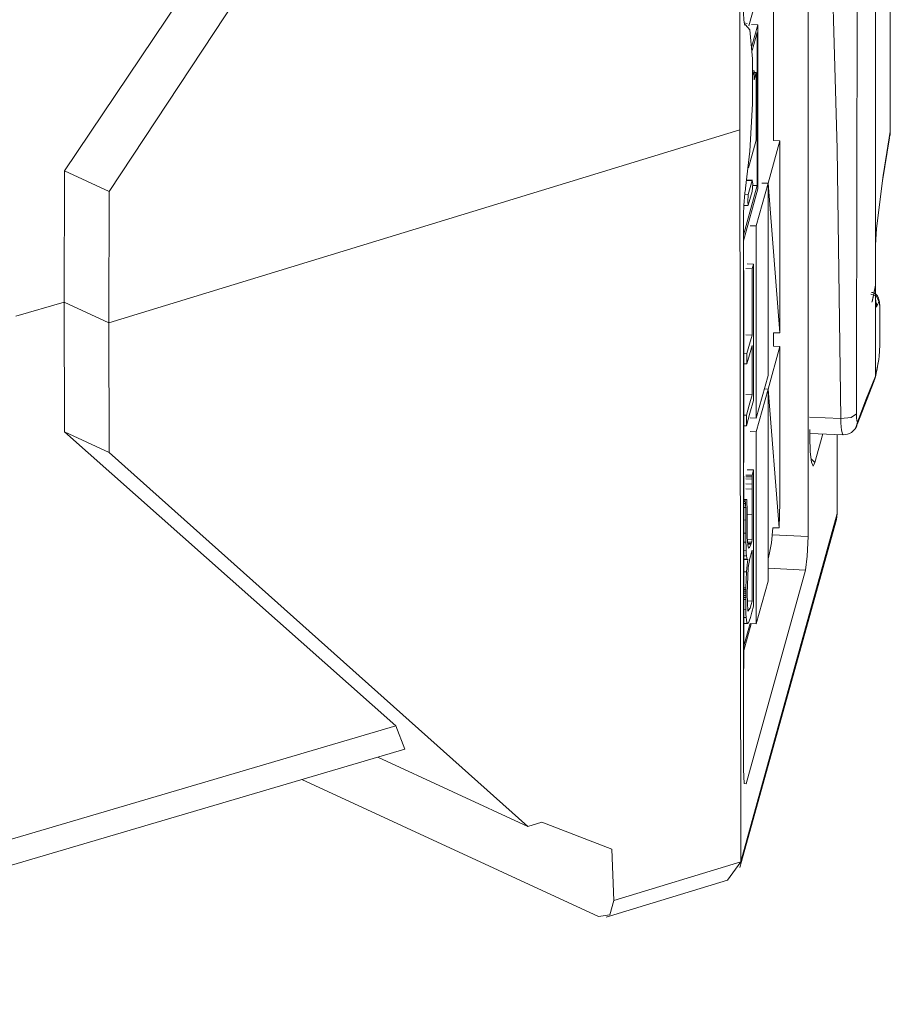
# Model space of a CAD drawing. Units: inches. Extents: x 1.33 to 9.66, y 3.24 to 7.01.
# Drawn here: x 3.25 to 3.59, y 6.21 to 6.59 of the extents above; entities that cross this region are included whole.
import ezdxf

# ---------------------------------------------------------------- set-up
doc = ezdxf.new("R2010")
doc.units = ezdxf.units.IN
doc.header["$MEASUREMENT"] = 0
doc.layers.add('Layer 1', color=7, linetype='Continuous', lineweight=0)

msp = doc.modelspace()

# ---------------------------------------------------------------- linework, layer by layer
at = {"layer": 'Layer 1', "color": 7, "lineweight": 9}
for points in [[(3.55375, 6.89174), (3.55375, 6.89174), (3.55375, 6.3861), (3.55375, 6.3861)], [(3.58547, 6.83924), (3.58547, 6.83924), (3.58547, 6.54231), (3.58547, 6.54231)], [(3.5855, 6.54258), (3.5855, 6.54258), (3.5855, 6.83951), (3.5855, 6.83951)], [(3.52778, 6.82801), (3.52778, 6.82801), (3.52739, 6.54293), (3.52739, 6.54293)], [(3.57975, 6.49851), (3.57975, 6.49851), (3.57975, 6.82665), (3.57975, 6.82665)], [(3.28404, 6.51915), (3.28404, 6.51915), (3.44569, 6.76399), (3.44569, 6.76399)], [(3.26678, 6.52713), (3.26678, 6.52713), (3.39474, 6.71735), (3.39474, 6.71735)], [(3.54049, 6.71893), (3.54049, 6.71893), (3.54049, 6.53888), (3.54049, 6.53888)], [(3.53093, 6.58312), (3.53093, 6.58312), (3.53579, 6.60062), (3.53579, 6.60062)], [(3.53028, 6.584), (3.53028, 6.584), (3.52917, 6.58424), (3.52917, 6.58424)], [(3.5294, 6.5836), (3.5294, 6.5836), (3.52965, 6.58354), (3.52965, 6.58354)], [(3.53439, 6.5835), (3.53439, 6.5835), (3.532, 6.58358), (3.532, 6.58358)], [(3.5321, 6.57524), (3.5321, 6.57524), (3.53439, 6.5835), (3.53439, 6.5835)], [(3.53439, 6.5835), (3.53439, 6.5835), (3.53439, 6.52024), (3.53439, 6.52024)], [(3.53415, 6.58057), (3.53415, 6.58057), (3.53221, 6.57353), (3.53221, 6.57353)], [(3.53415, 6.52149), (3.53415, 6.52149), (3.53415, 6.58057), (3.53415, 6.58057)], [(3.53244, 6.56583), (3.53244, 6.56583), (3.53296, 6.56581), (3.53296, 6.56581)], [(3.53247, 6.56407), (3.53247, 6.56407), (3.53296, 6.56581), (3.53296, 6.56581)], [(3.53296, 6.56581), (3.53296, 6.56581), (3.53296, 6.56233), (3.53296, 6.56233)], [(3.53296, 6.56508), (3.53296, 6.56508), (3.53371, 6.56506), (3.53371, 6.56506)], [(3.53296, 6.56233), (3.53296, 6.56233), (3.53371, 6.56506), (3.53371, 6.56506)], [(3.53371, 6.56506), (3.53371, 6.56506), (3.53371, 6.53899), (3.53371, 6.53899)], [(3.52739, 6.54293), (3.52739, 6.54293), (3.28397, 6.46856), (3.28397, 6.46856)], [(3.52739, 6.54293), (3.52739, 6.54293), (3.52778, 6.26067), (3.52778, 6.26067)], [(3.58532, 6.54071), (3.58544, 6.54133), (3.5855, 6.54196), (3.5855, 6.54258)], [(3.53371, 6.53899), (3.53371, 6.53899), (3.53074, 6.52826), (3.53074, 6.52826)], [(3.54288, 6.53878), (3.54288, 6.53878), (3.53832, 6.52235), (3.53832, 6.52235)], [(3.54049, 6.53886), (3.54049, 6.53886), (3.54288, 6.53878), (3.54288, 6.53878)], [(3.54288, 6.46463), (3.54288, 6.46463), (3.54288, 6.53878), (3.54288, 6.53878)], [(3.26678, 6.52713), (3.26678, 6.52713), (3.26671, 6.47653), (3.26671, 6.47653)], [(3.26678, 6.52713), (3.26678, 6.52713), (3.28404, 6.51915), (3.28404, 6.51915)], [(3.53218, 6.5234), (3.53218, 6.5234), (3.53013, 6.52349), (3.53013, 6.52349)], [(3.53226, 6.52357), (3.53226, 6.52357), (3.53015, 6.52365), (3.53015, 6.52365)], [(3.53071, 6.51808), (3.53071, 6.51808), (3.53218, 6.5234), (3.53218, 6.5234)], [(3.28397, 6.46856), (3.28397, 6.46856), (3.28404, 6.51915), (3.28404, 6.51915)], [(3.52883, 6.50231), (3.52883, 6.50231), (3.53415, 6.52149), (3.53415, 6.52149)], [(3.53439, 6.52024), (3.53439, 6.52024), (3.52883, 6.50022), (3.52883, 6.50022)], [(3.53218, 6.51924), (3.53218, 6.51924), (3.53071, 6.5139), (3.53071, 6.5139)], [(3.53415, 6.52149), (3.53415, 6.52149), (3.5324, 6.52156), (3.5324, 6.52156)], [(3.53832, 6.52235), (3.53832, 6.52235), (3.53376, 6.50592), (3.53376, 6.50592)], [(3.53593, 6.52243), (3.53593, 6.52243), (3.53832, 6.52235), (3.53832, 6.52235)], [(3.53593, 6.52243), (3.53593, 6.52243), (3.53832, 6.52235), (3.53832, 6.52235)], [(3.53832, 6.44819), (3.53832, 6.44819), (3.53832, 6.52235), (3.53832, 6.52235)], [(3.53832, 6.52235), (3.53832, 6.52235), (3.54288, 6.46463), (3.54288, 6.46463)], [(3.53071, 6.51808), (3.53071, 6.51808), (3.52933, 6.51814), (3.52933, 6.51814)], [(3.529, 6.51381), (3.529, 6.51381), (3.53061, 6.51375), (3.53061, 6.51375)], [(3.52883, 6.29624), (3.52883, 6.29624), (3.52883, 6.50836), (3.52883, 6.50836)], [(3.53138, 6.506), (3.53138, 6.506), (3.53376, 6.50592), (3.53376, 6.50592)], [(3.53376, 6.50592), (3.53376, 6.50592), (3.53376, 6.43176), (3.53376, 6.43176)], [(3.57975, 6.49851), (3.57975, 6.49851), (3.58013, 6.50497), (3.58013, 6.50497)], [(3.57975, 6.49851), (3.57975, 6.49851), (3.57975, 6.48271), (3.57975, 6.48271)], [(3.529, 6.48874), (3.529, 6.48874), (3.52883, 6.48812), (3.52883, 6.48812)], [(3.52883, 6.48874), (3.52883, 6.48874), (3.529, 6.48874), (3.529, 6.48874)], [(3.529, 6.41458), (3.529, 6.41458), (3.529, 6.48874), (3.529, 6.48874)], [(3.53215, 6.48935), (3.53215, 6.48935), (3.52976, 6.48944), (3.52976, 6.48944)], [(3.53267, 6.49118), (3.53267, 6.49118), (3.53028, 6.49128), (3.53028, 6.49128)], [(3.57975, 6.48271), (3.57975, 6.48271), (3.57975, 6.448), (3.57975, 6.448)], [(3.26671, 6.47653), (3.26671, 6.47653), (3.24807, 6.47103), (3.24807, 6.47103)], [(3.26671, 6.47653), (3.26671, 6.47653), (3.26678, 6.42643), (3.26678, 6.42643)], [(3.28397, 6.46856), (3.28397, 6.46856), (3.26671, 6.47653), (3.26671, 6.47653)], [(3.58049, 6.47518), (3.58049, 6.47518), (3.58003, 6.47642), (3.58003, 6.47642)], [(3.28404, 6.41846), (3.28404, 6.41846), (3.28397, 6.46856), (3.28397, 6.46856)], [(3.53215, 6.46382), (3.53215, 6.46382), (3.52976, 6.4639), (3.52976, 6.4639)], [(3.54049, 6.46472), (3.54049, 6.46472), (3.54049, 6.45947), (3.54049, 6.45947)], [(3.54049, 6.46472), (3.54049, 6.46472), (3.54288, 6.46463), (3.54288, 6.46463)], [(3.54288, 6.45938), (3.54288, 6.45938), (3.53832, 6.44294), (3.53832, 6.44294)], [(3.54049, 6.45946), (3.54049, 6.45946), (3.54288, 6.45938), (3.54288, 6.45938)], [(3.54288, 6.39912), (3.54288, 6.39912), (3.54288, 6.45938), (3.54288, 6.45938)], [(3.53019, 6.45675), (3.53019, 6.45675), (3.529, 6.45679), (3.529, 6.45679)], [(3.53019, 6.45267), (3.53019, 6.45267), (3.529, 6.45271), (3.529, 6.45271)], [(3.53376, 6.43176), (3.53376, 6.43176), (3.53832, 6.44819), (3.53832, 6.44819)], [(3.57975, 6.448), (3.57975, 6.448), (3.57975, 6.448), (3.57975, 6.448)], [(3.53832, 6.44294), (3.53832, 6.44294), (3.53376, 6.42651), (3.53376, 6.42651)], [(3.53687, 6.443), (3.53687, 6.443), (3.53832, 6.44294), (3.53832, 6.44294)], [(3.53687, 6.443), (3.53687, 6.443), (3.53832, 6.44294), (3.53832, 6.44294)], [(3.53832, 6.44294), (3.53832, 6.44294), (3.54256, 6.38939), (3.54256, 6.38939)], [(3.53832, 6.36879), (3.53832, 6.36879), (3.53832, 6.44294), (3.53832, 6.44294)], [(3.57274, 6.42936), (3.57274, 6.42936), (3.57921, 6.44615), (3.57921, 6.44615)], [(3.53215, 6.44079), (3.53215, 6.44079), (3.52976, 6.44088), (3.52976, 6.44088)], [(3.52996, 6.43286), (3.52996, 6.43286), (3.529, 6.4329), (3.529, 6.4329)], [(3.53138, 6.43186), (3.53138, 6.43186), (3.53376, 6.43176), (3.53376, 6.43176)], [(3.55429, 6.43207), (3.55429, 6.43207), (3.56639, 6.43161), (3.56639, 6.43161)], [(3.52996, 6.42881), (3.52996, 6.42881), (3.529, 6.42883), (3.529, 6.42883)], [(3.57299, 6.4306), (3.57299, 6.4306), (3.57226, 6.42817), (3.57226, 6.42817)], [(3.26678, 6.42643), (3.26678, 6.42643), (3.39474, 6.313), (3.39474, 6.313)], [(3.26678, 6.42643), (3.26678, 6.42643), (3.28404, 6.41846), (3.28404, 6.41846)], [(3.53138, 6.42661), (3.53138, 6.42661), (3.53376, 6.42651), (3.53376, 6.42651)], [(3.53376, 6.42651), (3.53376, 6.42651), (3.53376, 6.35236), (3.53376, 6.35236)], [(3.5545, 6.4246), (3.5545, 6.4246), (3.5545, 6.42731), (3.5545, 6.42731)], [(3.5545, 6.42583), (3.5545, 6.42583), (3.56733, 6.42533), (3.56733, 6.42533)], [(3.55943, 6.42564), (3.55943, 6.42564), (3.55637, 6.41461), (3.55637, 6.41461)], [(3.56503, 6.39499), (3.56503, 6.39499), (3.56503, 6.42543), (3.56503, 6.42543)], [(3.28404, 6.41846), (3.28404, 6.41846), (3.44569, 6.27418), (3.44569, 6.27418)], [(3.52883, 6.41675), (3.52883, 6.41675), (3.529, 6.41458), (3.529, 6.41458)], [(3.52883, 6.4146), (3.52883, 6.4146), (3.529, 6.41458), (3.529, 6.41458)], [(3.55492, 6.41603), (3.55492, 6.41603), (3.55637, 6.41461), (3.55637, 6.41461)], [(3.52883, 6.40935), (3.52883, 6.40935), (3.529, 6.40933), (3.529, 6.40933)], [(3.529, 6.40933), (3.529, 6.40933), (3.52883, 6.40872), (3.52883, 6.40872)], [(3.529, 6.33518), (3.529, 6.33518), (3.529, 6.40933), (3.529, 6.40933)], [(3.53213, 6.40907), (3.53213, 6.40907), (3.52974, 6.40915), (3.52974, 6.40915)], [(3.53215, 6.40971), (3.53215, 6.40971), (3.52976, 6.40981), (3.52976, 6.40981)], [(3.53267, 6.41178), (3.53267, 6.41178), (3.53028, 6.41187), (3.53028, 6.41187)], [(3.53267, 6.35917), (3.53267, 6.35917), (3.53267, 6.41178), (3.53267, 6.41178)], [(3.53215, 6.40819), (3.53215, 6.40819), (3.52976, 6.40829), (3.52976, 6.40829)], [(3.53215, 6.40628), (3.53215, 6.40628), (3.52976, 6.40636), (3.52976, 6.40636)], [(3.53215, 6.40435), (3.53215, 6.40435), (3.52976, 6.40444), (3.52976, 6.40444)], [(3.53017, 6.40035), (3.53017, 6.40035), (3.529, 6.40039), (3.529, 6.40039)], [(3.52953, 6.40024), (3.52953, 6.40024), (3.529, 6.40025), (3.529, 6.40025)], [(3.52953, 6.39957), (3.52953, 6.39957), (3.529, 6.3996), (3.529, 6.3996)], [(3.52965, 6.39876), (3.52965, 6.39876), (3.529, 6.39879), (3.529, 6.39879)], [(3.52971, 6.39726), (3.52971, 6.39726), (3.529, 6.39729), (3.529, 6.39729)], [(3.52953, 6.40024), (3.52953, 6.40024), (3.53017, 6.40035), (3.53017, 6.40035)], [(3.52953, 6.39957), (3.52953, 6.39957), (3.52953, 6.40024), (3.52953, 6.40024)], [(3.52778, 6.26067), (3.52778, 6.26067), (3.56503, 6.39499), (3.56503, 6.39499)], [(3.53214, 6.39458), (3.53214, 6.39458), (3.53026, 6.39467), (3.53026, 6.39467)], [(3.56503, 6.39499), (3.56503, 6.39499), (3.56469, 6.39265), (3.56469, 6.39265)], [(3.52747, 6.25843), (3.52747, 6.25843), (3.56469, 6.39265), (3.56469, 6.39265)], [(3.52978, 6.39244), (3.52978, 6.39244), (3.529, 6.39247), (3.529, 6.39247)], [(3.52979, 6.38737), (3.52979, 6.38737), (3.529, 6.3874), (3.529, 6.3874)], [(3.53996, 6.38678), (3.53996, 6.38678), (3.55375, 6.38611), (3.55375, 6.38611)], [(3.54017, 6.38949), (3.54017, 6.38949), (3.54256, 6.38939), (3.54256, 6.38939)], [(3.52981, 6.38393), (3.52981, 6.38393), (3.529, 6.38396), (3.529, 6.38396)], [(3.53215, 6.38493), (3.53215, 6.38493), (3.53033, 6.385), (3.53033, 6.385)], [(3.53197, 6.3839), (3.53197, 6.3839), (3.53037, 6.38397), (3.53037, 6.38397)], [(3.53178, 6.38357), (3.53178, 6.38357), (3.53039, 6.38363), (3.53039, 6.38363)], [(3.53171, 6.38329), (3.53171, 6.38329), (3.5304, 6.38335), (3.5304, 6.38335)], [(3.53162, 6.38301), (3.53162, 6.38301), (3.53043, 6.38307), (3.53043, 6.38307)], [(3.52988, 6.38074), (3.52988, 6.38074), (3.529, 6.38076), (3.529, 6.38076)], [(3.53001, 6.37861), (3.53001, 6.37861), (3.529, 6.37865), (3.529, 6.37865)], [(3.53894, 6.37972), (3.53894, 6.37972), (3.53832, 6.3775), (3.53832, 6.3775)], [(3.53024, 6.3774), (3.53024, 6.3774), (3.529, 6.37746), (3.529, 6.37746)], [(3.5304, 6.37724), (3.5304, 6.37724), (3.529, 6.37729), (3.529, 6.37729)], [(3.53058, 6.37721), (3.53058, 6.37721), (3.529, 6.37726), (3.529, 6.37726)], [(3.53058, 6.37732), (3.53058, 6.37732), (3.53054, 6.37732), (3.53054, 6.37732)], [(3.53058, 6.37732), (3.53058, 6.37732), (3.53058, 6.37735), (3.53058, 6.37735)], [(3.53832, 6.37692), (3.53832, 6.37692), (3.53842, 6.37785), (3.53842, 6.37785)], [(3.53006, 6.37242), (3.53006, 6.37242), (3.529, 6.37246), (3.529, 6.37246)], [(3.55272, 6.3731), (3.55272, 6.3731), (3.52986, 6.29069), (3.52986, 6.29069)], [(3.55272, 6.3731), (3.55272, 6.3731), (3.53832, 6.37381), (3.53832, 6.37381)], [(3.53376, 6.35236), (3.53376, 6.35236), (3.53832, 6.36879), (3.53832, 6.36879)], [(3.52978, 6.36628), (3.52978, 6.36628), (3.529, 6.36631), (3.529, 6.36631)], [(3.52976, 6.36564), (3.52976, 6.36564), (3.529, 6.36567), (3.529, 6.36567)], [(3.52975, 6.365), (3.52975, 6.365), (3.529, 6.36503), (3.529, 6.36503)], [(3.52974, 6.36417), (3.52974, 6.36417), (3.529, 6.36419), (3.529, 6.36419)], [(3.52972, 6.36333), (3.52972, 6.36333), (3.529, 6.36337), (3.529, 6.36337)], [(3.52972, 6.36254), (3.52972, 6.36254), (3.529, 6.36257), (3.529, 6.36257)], [(3.52972, 6.36175), (3.52972, 6.36175), (3.529, 6.36178), (3.529, 6.36178)], [(3.53215, 6.36114), (3.53215, 6.36114), (3.53026, 6.36122), (3.53026, 6.36122)], [(3.52975, 6.35796), (3.52975, 6.35796), (3.529, 6.358), (3.529, 6.358)], [(3.5299, 6.35483), (3.5299, 6.35483), (3.529, 6.35486), (3.529, 6.35486)], [(3.529, 6.35253), (3.529, 6.35253), (3.53046, 6.35247), (3.53046, 6.35247)], [(3.53138, 6.35246), (3.53138, 6.35246), (3.529, 6.34389), (3.529, 6.34389)], [(3.529, 6.34208), (3.529, 6.34208), (3.53187, 6.35244), (3.53187, 6.35244)], [(3.53138, 6.35246), (3.53138, 6.35246), (3.53376, 6.35236), (3.53376, 6.35236)], [(3.52883, 6.33737), (3.52883, 6.33737), (3.529, 6.33518), (3.529, 6.33518)], [(3.52883, 6.33519), (3.52883, 6.33519), (3.529, 6.33518), (3.529, 6.33518)], [(3.39474, 6.313), (3.39474, 6.313), (3.07833, 6.21974), (3.07833, 6.21974)], [(3.39819, 6.30401), (3.39819, 6.30401), (3.39474, 6.313), (3.39474, 6.313)], [(3.06435, 6.2056), (3.06435, 6.2056), (3.39819, 6.30401), (3.39819, 6.30401)], [(3.44569, 6.27418), (3.44569, 6.27418), (3.38771, 6.30093), (3.38771, 6.30093)], [(3.47294, 6.23949), (3.47294, 6.23949), (3.35843, 6.29231), (3.35843, 6.29231)], [(3.52914, 6.29074), (3.52914, 6.29074), (3.52986, 6.29069), (3.52986, 6.29069)], [(3.45106, 6.27582), (3.45106, 6.27582), (3.44569, 6.27418), (3.44569, 6.27418)], [(3.47808, 6.26543), (3.47808, 6.26543), (3.45106, 6.27582), (3.45106, 6.27582)], [(3.47885, 6.24564), (3.47885, 6.24564), (3.47808, 6.26543), (3.47808, 6.26543)], [(3.47885, 6.24564), (3.47885, 6.24564), (3.52778, 6.26058), (3.52778, 6.26058)], [(3.52778, 6.26058), (3.52778, 6.26058), (3.52267, 6.25349), (3.52267, 6.25349)], [(3.52778, 6.26058), (3.52778, 6.26058), (3.52778, 6.26067), (3.52778, 6.26067)], [(3.47582, 6.23917), (3.47582, 6.23917), (3.52267, 6.25349), (3.52267, 6.25349)]]:
    msp.add_open_spline(points, degree=3, dxfattribs=at)
for points, knots in [([(3.57299, 6.64293), (3.57299, 6.64293), (3.5726, 6.53786), (3.5726, 6.53786), (3.5726, 6.53786), (3.57243, 6.4334), (3.57243, 6.4334)], [0, 0, 0, 0, 1, 1, 1, 2, 2, 2, 2]), ([(3.56639, 6.43161), (3.56639, 6.43161), (3.56503, 6.53561), (3.56503, 6.53561), (3.56503, 6.53561), (3.56204, 6.63968), (3.56204, 6.63968)], [0, 0, 0, 0, 1, 1, 1, 2, 2, 2, 2]), ([(3.52965, 6.58354), (3.52965, 6.58354), (3.52957, 6.58344), (3.52957, 6.58344), (3.52957, 6.58344), (3.52949, 6.58342), (3.52949, 6.58342), (3.52949, 6.58342), (3.5294, 6.58346), (3.5294, 6.58346), (3.5294, 6.58346), (3.52932, 6.58357), (3.52932, 6.58357), (3.52932, 6.58357), (3.52925, 6.58376), (3.52925, 6.58376), (3.52925, 6.58376), (3.52918, 6.58401), (3.52918, 6.58401), (3.52918, 6.58401), (3.52913, 6.58435), (3.52913, 6.58435), (3.52913, 6.58435), (3.52907, 6.58474), (3.52907, 6.58474), (3.52907, 6.58474), (3.52901, 6.58519), (3.52901, 6.58519), (3.52901, 6.58519), (3.52897, 6.58571), (3.52897, 6.58571), (3.52897, 6.58571), (3.52894, 6.58599), (3.52894, 6.58599), (3.52894, 6.58599), (3.52893, 6.58628), (3.52893, 6.58628), (3.52893, 6.58628), (3.52892, 6.58658), (3.52892, 6.58658), (3.52892, 6.58658), (3.5289, 6.5869), (3.5289, 6.5869), (3.5289, 6.5869), (3.52887, 6.58757), (3.52887, 6.58757), (3.52887, 6.58757), (3.52885, 6.58826), (3.52885, 6.58826), (3.52885, 6.58826), (3.52885, 6.58901), (3.52885, 6.58901), (3.52885, 6.58901), (3.52883, 6.58979), (3.52883, 6.58979)], [0, 0, 0, 0, 1, 1, 1, 2, 2, 2, 3, 3, 3, 4, 4, 4, 5, 5, 5, 6, 6, 6, 7, 7, 7, 8, 8, 8, 9, 9, 9, 10, 10, 10, 11, 11, 11, 12, 12, 12, 13, 13, 13, 14, 14, 14, 15, 15, 15, 16, 16, 16, 17, 17, 17, 18, 18, 18, 18]), ([(3.52965, 6.58354), (3.52965, 6.58354), (3.53135, 6.58156), (3.53135, 6.58156), (3.53135, 6.58156), (3.53235, 6.57033), (3.53235, 6.57033), (3.53235, 6.57033), (3.53235, 6.55308), (3.53235, 6.55308), (3.53235, 6.55308), (3.53135, 6.53469), (3.53135, 6.53469), (3.53135, 6.53469), (3.52965, 6.52046), (3.52965, 6.52046)], [0, 0, 0, 0, 1, 1, 1, 2, 2, 2, 3, 3, 3, 4, 4, 4, 5, 5, 5, 5]), ([(3.58013, 6.50497), (3.58013, 6.50497), (3.58279, 6.52535), (3.58279, 6.52535), (3.58279, 6.52535), (3.58547, 6.54231), (3.58547, 6.54231)], [0, 0, 0, 0, 1, 1, 1, 2, 2, 2, 2]), ([(3.58512, 6.53992), (3.58512, 6.53992), (3.58539, 6.5411), (3.58539, 6.5411), (3.58539, 6.5411), (3.58547, 6.54231), (3.58547, 6.54231)], [0, 0, 0, 0, 1, 1, 1, 2, 2, 2, 2]), ([(3.5855, 6.54258), (3.5855, 6.54258), (3.5855, 6.54244), (3.5855, 6.54244), (3.5855, 6.54244), (3.58547, 6.54231), (3.58547, 6.54231)], [0, 0, 0, 0, 1, 1, 1, 2, 2, 2, 2]), ([(3.58013, 6.50497), (3.58013, 6.50497), (3.58244, 6.52333), (3.58244, 6.52333), (3.58244, 6.52333), (3.58514, 6.53994), (3.58514, 6.53994)], [0, 0, 0, 0, 1, 1, 1, 2, 2, 2, 2]), ([(3.53218, 6.5234), (3.53218, 6.5234), (3.53242, 6.52215), (3.53242, 6.52215), (3.53242, 6.52215), (3.53218, 6.51924), (3.53218, 6.51924)], [0, 0, 0, 0, 1, 1, 1, 2, 2, 2, 2]), ([(3.52883, 6.50836), (3.52883, 6.50836), (3.52883, 6.50917), (3.52883, 6.50917), (3.52883, 6.50917), (3.52885, 6.50999), (3.52885, 6.50999), (3.52885, 6.50999), (3.52887, 6.51082), (3.52887, 6.51082), (3.52887, 6.51082), (3.52889, 6.51168), (3.52889, 6.51168), (3.52889, 6.51168), (3.52893, 6.51253), (3.52893, 6.51253), (3.52893, 6.51253), (3.52897, 6.51338), (3.52897, 6.51338), (3.52897, 6.51338), (3.52901, 6.51421), (3.52901, 6.51421), (3.52901, 6.51421), (3.52906, 6.51504), (3.52906, 6.51504), (3.52906, 6.51504), (3.52913, 6.51585), (3.52913, 6.51585), (3.52913, 6.51585), (3.52918, 6.51662), (3.52918, 6.51662), (3.52918, 6.51662), (3.52925, 6.51738), (3.52925, 6.51738), (3.52925, 6.51738), (3.52932, 6.51808), (3.52932, 6.51808), (3.52932, 6.51808), (3.5294, 6.51875), (3.5294, 6.51875), (3.5294, 6.51875), (3.52949, 6.51937), (3.52949, 6.51937), (3.52949, 6.51937), (3.52956, 6.51994), (3.52956, 6.51994), (3.52956, 6.51994), (3.52965, 6.52046), (3.52965, 6.52046)], [0, 0, 0, 0, 1, 1, 1, 2, 2, 2, 3, 3, 3, 4, 4, 4, 5, 5, 5, 6, 6, 6, 7, 7, 7, 8, 8, 8, 9, 9, 9, 10, 10, 10, 11, 11, 11, 12, 12, 12, 13, 13, 13, 14, 14, 14, 15, 15, 15, 16, 16, 16, 16]), ([(3.53071, 6.5139), (3.53071, 6.5139), (3.53047, 6.51515), (3.53047, 6.51515), (3.53047, 6.51515), (3.53071, 6.51808), (3.53071, 6.51808)], [0, 0, 0, 0, 1, 1, 1, 2, 2, 2, 2]), ([(3.53215, 6.48935), (3.53215, 6.48935), (3.53242, 6.49026), (3.53242, 6.49026), (3.53242, 6.49026), (3.53267, 6.49118), (3.53267, 6.49118)], [0, 0, 0, 0, 1, 1, 1, 2, 2, 2, 2]), ([(3.53215, 6.46382), (3.53215, 6.46382), (3.53215, 6.47658), (3.53215, 6.47658), (3.53215, 6.47658), (3.53215, 6.48935), (3.53215, 6.48935)], [0, 0, 0, 0, 1, 1, 1, 2, 2, 2, 2]), ([(3.53267, 6.49118), (3.53267, 6.49118), (3.53267, 6.46488), (3.53267, 6.46488), (3.53267, 6.46488), (3.53267, 6.43857), (3.53267, 6.43857)], [0, 0, 0, 0, 1, 1, 1, 2, 2, 2, 2]), ([(3.57975, 6.48271), (3.57975, 6.48271), (3.57972, 6.48258), (3.57972, 6.48258), (3.57972, 6.48258), (3.57969, 6.48244), (3.57969, 6.48244), (3.57969, 6.48244), (3.57967, 6.48231), (3.57967, 6.48231), (3.57967, 6.48231), (3.57964, 6.48218), (3.57964, 6.48218), (3.57964, 6.48218), (3.57961, 6.48204), (3.57961, 6.48204), (3.57961, 6.48204), (3.57958, 6.48192), (3.57958, 6.48192), (3.57958, 6.48192), (3.57956, 6.48179), (3.57956, 6.48179), (3.57956, 6.48179), (3.57953, 6.48167), (3.57953, 6.48167), (3.57953, 6.48167), (3.5795, 6.48154), (3.5795, 6.48154), (3.5795, 6.48154), (3.57947, 6.48142), (3.57947, 6.48142), (3.57947, 6.48142), (3.57946, 6.48129), (3.57946, 6.48129), (3.57946, 6.48129), (3.57943, 6.48117), (3.57943, 6.48117), (3.57943, 6.48117), (3.5794, 6.48106), (3.5794, 6.48106), (3.5794, 6.48106), (3.57937, 6.48093), (3.57937, 6.48093), (3.57937, 6.48093), (3.57936, 6.48082), (3.57936, 6.48082), (3.57936, 6.48082), (3.57933, 6.48071), (3.57933, 6.48071), (3.57933, 6.48071), (3.57931, 6.4806), (3.57931, 6.4806), (3.57931, 6.4806), (3.57929, 6.48049), (3.57929, 6.48049), (3.57929, 6.48049), (3.57926, 6.48038), (3.57926, 6.48038), (3.57926, 6.48038), (3.57925, 6.48026), (3.57925, 6.48026), (3.57925, 6.48026), (3.57922, 6.48017), (3.57922, 6.48017), (3.57922, 6.48017), (3.57921, 6.48006), (3.57921, 6.48006), (3.57921, 6.48006), (3.57918, 6.47996), (3.57918, 6.47996), (3.57918, 6.47996), (3.57917, 6.47986), (3.57917, 6.47986), (3.57917, 6.47986), (3.57914, 6.47975), (3.57914, 6.47975), (3.57914, 6.47975), (3.57912, 6.47965), (3.57912, 6.47965), (3.57912, 6.47965), (3.5791, 6.47957), (3.5791, 6.47957), (3.5791, 6.47957), (3.57908, 6.47947), (3.57908, 6.47947), (3.57908, 6.47947), (3.57907, 6.47938), (3.57907, 6.47938), (3.57907, 6.47938), (3.57904, 6.47929), (3.57904, 6.47929), (3.57904, 6.47929), (3.57903, 6.47919), (3.57903, 6.47919), (3.57903, 6.47919), (3.57901, 6.47911), (3.57901, 6.47911), (3.57901, 6.47911), (3.579, 6.47903), (3.579, 6.47903), (3.579, 6.47903), (3.57897, 6.47894), (3.57897, 6.47894), (3.57897, 6.47894), (3.57896, 6.47886), (3.57896, 6.47886), (3.57896, 6.47886), (3.57894, 6.47878), (3.57894, 6.47878), (3.57894, 6.47878), (3.57893, 6.47869), (3.57893, 6.47869), (3.57893, 6.47869), (3.57892, 6.47862), (3.57892, 6.47862), (3.57892, 6.47862), (3.5789, 6.47854), (3.5789, 6.47854), (3.5789, 6.47854), (3.57887, 6.47847), (3.57887, 6.47847), (3.57887, 6.47847), (3.57886, 6.4784), (3.57886, 6.4784), (3.57886, 6.4784), (3.57885, 6.47832), (3.57885, 6.47832), (3.57885, 6.47832), (3.57883, 6.47825), (3.57883, 6.47825), (3.57883, 6.47825), (3.57882, 6.47818), (3.57882, 6.47818), (3.57882, 6.47818), (3.57881, 6.47812), (3.57881, 6.47812), (3.57881, 6.47812), (3.57879, 6.47806), (3.57879, 6.47806), (3.57879, 6.47806), (3.57878, 6.478), (3.57878, 6.478), (3.57878, 6.478), (3.57876, 6.47793), (3.57876, 6.47793), (3.57876, 6.47793), (3.57875, 6.47788), (3.57875, 6.47788), (3.57875, 6.47788), (3.57875, 6.47782), (3.57875, 6.47782), (3.57875, 6.47782), (3.57874, 6.47775), (3.57874, 6.47775), (3.57874, 6.47775), (3.57872, 6.47769), (3.57872, 6.47769), (3.57872, 6.47769), (3.57871, 6.47765), (3.57871, 6.47765), (3.57871, 6.47765), (3.57869, 6.4776), (3.57869, 6.4776), (3.57869, 6.4776), (3.57868, 6.47754), (3.57868, 6.47754), (3.57868, 6.47754), (3.57867, 6.47749), (3.57867, 6.47749), (3.57867, 6.47749), (3.57867, 6.47744), (3.57867, 6.47744), (3.57867, 6.47744), (3.57865, 6.4774), (3.57865, 6.4774), (3.57865, 6.4774), (3.57864, 6.47735), (3.57864, 6.47735), (3.57864, 6.47735), (3.57863, 6.47731), (3.57863, 6.47731), (3.57863, 6.47731), (3.57863, 6.47726), (3.57863, 6.47726), (3.57863, 6.47726), (3.57861, 6.47722), (3.57861, 6.47722), (3.57861, 6.47722), (3.5786, 6.47718), (3.5786, 6.47718), (3.5786, 6.47718), (3.5786, 6.47715), (3.5786, 6.47715), (3.5786, 6.47715), (3.57858, 6.47711), (3.57858, 6.47711), (3.57858, 6.47711), (3.57857, 6.47707), (3.57857, 6.47707), (3.57857, 6.47707), (3.57857, 6.47704), (3.57857, 6.47704), (3.57857, 6.47704), (3.57856, 6.477), (3.57856, 6.477), (3.57856, 6.477), (3.57856, 6.47697), (3.57856, 6.47697), (3.57856, 6.47697), (3.57854, 6.47694), (3.57854, 6.47694), (3.57854, 6.47694), (3.57853, 6.47692), (3.57853, 6.47692), (3.57853, 6.47692), (3.57853, 6.47689), (3.57853, 6.47689), (3.57853, 6.47689), (3.57851, 6.47686), (3.57851, 6.47686), (3.57851, 6.47686), (3.57851, 6.47683), (3.57851, 6.47683), (3.57851, 6.47683), (3.5785, 6.47681), (3.5785, 6.47681), (3.5785, 6.47681), (3.5785, 6.47679), (3.5785, 6.47679), (3.5785, 6.47679), (3.57849, 6.47676), (3.57849, 6.47676), (3.57849, 6.47676), (3.57849, 6.47674), (3.57849, 6.47674), (3.57849, 6.47674), (3.57847, 6.47672), (3.57847, 6.47672), (3.57847, 6.47672), (3.57847, 6.47671), (3.57847, 6.47671), (3.57847, 6.47671), (3.57847, 6.47668), (3.57847, 6.47668), (3.57847, 6.47668), (3.57846, 6.47667), (3.57846, 6.47667), (3.57846, 6.47667), (3.57846, 6.47665), (3.57846, 6.47665), (3.57846, 6.47665), (3.57844, 6.47664), (3.57844, 6.47664), (3.57844, 6.47664), (3.57844, 6.47662), (3.57844, 6.47662), (3.57844, 6.47662), (3.57844, 6.47661), (3.57844, 6.47661), (3.57844, 6.47661), (3.57843, 6.4766), (3.57843, 6.4766), (3.57843, 6.4766), (3.57843, 6.47658), (3.57843, 6.47658), (3.57843, 6.47658), (3.57842, 6.47657), (3.57842, 6.47657), (3.57842, 6.47657), (3.57842, 6.47656), (3.57842, 6.47656), (3.57842, 6.47656), (3.5784, 6.47654), (3.5784, 6.47654), (3.5784, 6.47654), (3.57839, 6.47654), (3.57839, 6.47654), (3.57839, 6.47654), (3.57839, 6.47653), (3.57839, 6.47653)], [0, 0, 0, 0, 1, 1, 1, 2, 2, 2, 3, 3, 3, 4, 4, 4, 5, 5, 5, 6, 6, 6, 7, 7, 7, 8, 8, 8, 9, 9, 9, 10, 10, 10, 11, 11, 11, 12, 12, 12, 13, 13, 13, 14, 14, 14, 15, 15, 15, 16, 16, 16, 17, 17, 17, 18, 18, 18, 19, 19, 19, 20, 20, 20, 21, 21, 21, 22, 22, 22, 23, 23, 23, 24, 24, 24, 25, 25, 25, 26, 26, 26, 27, 27, 27, 28, 28, 28, 29, 29, 29, 30, 30, 30, 31, 31, 31, 32, 32, 32, 33, 33, 33, 34, 34, 34, 35, 35, 35, 36, 36, 36, 37, 37, 37, 38, 38, 38, 39, 39, 39, 40, 40, 40, 41, 41, 41, 42, 42, 42, 43, 43, 43, 44, 44, 44, 45, 45, 45, 46, 46, 46, 47, 47, 47, 48, 48, 48, 49, 49, 49, 50, 50, 50, 51, 51, 51, 52, 52, 52, 53, 53, 53, 54, 54, 54, 55, 55, 55, 56, 56, 56, 57, 57, 57, 58, 58, 58, 59, 59, 59, 60, 60, 60, 61, 61, 61, 62, 62, 62, 63, 63, 63, 64, 64, 64, 65, 65, 65, 66, 66, 66, 67, 67, 67, 68, 68, 68, 69, 69, 69, 70, 70, 70, 71, 71, 71, 72, 72, 72, 73, 73, 73, 74, 74, 74, 75, 75, 75, 76, 76, 76, 77, 77, 77, 78, 78, 78, 79, 79, 79, 80, 80, 80, 81, 81, 81, 82, 82, 82, 83, 83, 83, 84, 84, 84, 85, 85, 85, 86, 86, 86, 87, 87, 87, 88, 88, 88, 89, 89, 89, 90, 90, 90, 91, 91, 91, 92, 92, 92, 93, 93, 93, 93]), ([(3.58049, 6.47518), (3.58049, 6.47518), (3.58015, 6.47454), (3.58015, 6.47454), (3.58015, 6.47454), (3.57989, 6.47603), (3.57989, 6.47603), (3.57989, 6.47603), (3.57975, 6.47883), (3.57975, 6.47883), (3.57975, 6.47883), (3.57975, 6.48271), (3.57975, 6.48271)], [0, 0, 0, 0, 1, 1, 1, 2, 2, 2, 3, 3, 3, 4, 4, 4, 4]), ([(3.58101, 6.47674), (3.58101, 6.47674), (3.58014, 6.47875), (3.58014, 6.47875), (3.58014, 6.47875), (3.57803, 6.47964), (3.57803, 6.47964)], [0, 0, 0, 0, 1, 1, 1, 2, 2, 2, 2]), ([(3.58149, 6.47296), (3.58149, 6.47296), (3.58147, 6.4745), (3.58147, 6.4745), (3.58147, 6.4745), (3.58136, 6.47592), (3.58136, 6.47592), (3.58136, 6.47592), (3.58119, 6.47706), (3.58119, 6.47706), (3.58119, 6.47706), (3.58092, 6.4781), (3.58092, 6.4781), (3.58092, 6.4781), (3.58051, 6.47893), (3.58051, 6.47893), (3.58051, 6.47893), (3.5799, 6.47962), (3.5799, 6.47962), (3.5799, 6.47962), (3.57954, 6.47987), (3.57954, 6.47987), (3.57954, 6.47987), (3.57914, 6.48007), (3.57914, 6.48007), (3.57914, 6.48007), (3.57874, 6.48019), (3.57874, 6.48019), (3.57874, 6.48019), (3.57829, 6.48025), (3.57829, 6.48025)], [0, 0, 0, 0, 1, 1, 1, 2, 2, 2, 3, 3, 3, 4, 4, 4, 5, 5, 5, 6, 6, 6, 7, 7, 7, 8, 8, 8, 9, 9, 9, 10, 10, 10, 10]), ([(3.58151, 6.47269), (3.58151, 6.47269), (3.58147, 6.47489), (3.58147, 6.47489), (3.58147, 6.47489), (3.58138, 6.47644), (3.58138, 6.47644), (3.58138, 6.47644), (3.58121, 6.47715), (3.58121, 6.47715), (3.58121, 6.47715), (3.58101, 6.47674), (3.58101, 6.47674)], [0, 0, 0, 0, 1, 1, 1, 2, 2, 2, 3, 3, 3, 4, 4, 4, 4]), ([(3.58101, 6.47674), (3.58101, 6.47674), (3.58075, 6.47596), (3.58075, 6.47596), (3.58075, 6.47596), (3.58049, 6.47518), (3.58049, 6.47518)], [0, 0, 0, 0, 1, 1, 1, 2, 2, 2, 2]), ([(3.5815, 6.4624), (3.5815, 6.4624), (3.5815, 6.46756), (3.5815, 6.46756), (3.5815, 6.46756), (3.58151, 6.47269), (3.58151, 6.47269)], [0, 0, 0, 0, 1, 1, 1, 2, 2, 2, 2]), ([(3.53019, 6.45675), (3.53019, 6.45675), (3.53118, 6.46028), (3.53118, 6.46028), (3.53118, 6.46028), (3.53215, 6.46382), (3.53215, 6.46382)], [0, 0, 0, 0, 1, 1, 1, 2, 2, 2, 2]), ([(3.58101, 6.45433), (3.58101, 6.45433), (3.58119, 6.45565), (3.58119, 6.45565), (3.58119, 6.45565), (3.58135, 6.4576), (3.58135, 6.4576), (3.58135, 6.4576), (3.58146, 6.45999), (3.58146, 6.45999), (3.58146, 6.45999), (3.5815, 6.4624), (3.5815, 6.4624)], [0, 0, 0, 0, 1, 1, 1, 2, 2, 2, 3, 3, 3, 4, 4, 4, 4]), ([(3.53215, 6.45974), (3.53215, 6.45974), (3.53118, 6.45619), (3.53118, 6.45619), (3.53118, 6.45619), (3.53019, 6.45267), (3.53019, 6.45267)], [0, 0, 0, 0, 1, 1, 1, 2, 2, 2, 2]), ([(3.53215, 6.44079), (3.53215, 6.44079), (3.53215, 6.45026), (3.53215, 6.45026), (3.53215, 6.45026), (3.53215, 6.45974), (3.53215, 6.45974)], [0, 0, 0, 0, 1, 1, 1, 2, 2, 2, 2]), ([(3.53019, 6.45267), (3.53019, 6.45267), (3.53019, 6.45471), (3.53019, 6.45471), (3.53019, 6.45471), (3.53019, 6.45675), (3.53019, 6.45675)], [0, 0, 0, 0, 1, 1, 1, 2, 2, 2, 2]), ([(3.57975, 6.448), (3.57975, 6.448), (3.58039, 6.45111), (3.58039, 6.45111), (3.58039, 6.45111), (3.58101, 6.45433), (3.58101, 6.45433)], [0, 0, 0, 0, 1, 1, 1, 2, 2, 2, 2]), ([(3.57967, 6.44725), (3.57967, 6.44725), (3.57985, 6.44815), (3.57985, 6.44815), (3.57985, 6.44815), (3.58004, 6.44906), (3.58004, 6.44906), (3.58004, 6.44906), (3.58014, 6.44958), (3.58014, 6.44958), (3.58014, 6.44958), (3.58025, 6.45012), (3.58025, 6.45012), (3.58025, 6.45012), (3.58039, 6.45081), (3.58039, 6.45081), (3.58039, 6.45081), (3.58053, 6.4515), (3.58053, 6.4515), (3.58053, 6.4515), (3.58074, 6.4526), (3.58074, 6.4526), (3.58074, 6.4526), (3.58096, 6.45372), (3.58096, 6.45372)], [0, 0, 0, 0, 1, 1, 1, 2, 2, 2, 3, 3, 3, 4, 4, 4, 5, 5, 5, 6, 6, 6, 7, 7, 7, 8, 8, 8, 8]), ([(3.57299, 6.4306), (3.57299, 6.4306), (3.57637, 6.43949), (3.57637, 6.43949), (3.57637, 6.43949), (3.57975, 6.448), (3.57975, 6.448)], [0, 0, 0, 0, 1, 1, 1, 2, 2, 2, 2]), ([(3.57975, 6.448), (3.57975, 6.448), (3.57972, 6.44761), (3.57972, 6.44761), (3.57972, 6.44761), (3.57967, 6.44725), (3.57967, 6.44725), (3.57967, 6.44725), (3.57957, 6.44689), (3.57957, 6.44689), (3.57957, 6.44689), (3.57943, 6.44653), (3.57943, 6.44653), (3.57943, 6.44653), (3.57915, 6.44604), (3.57915, 6.44604)], [0, 0, 0, 0, 1, 1, 1, 2, 2, 2, 3, 3, 3, 4, 4, 4, 5, 5, 5, 5]), ([(3.52996, 6.43286), (3.52996, 6.43286), (3.53106, 6.43682), (3.53106, 6.43682), (3.53106, 6.43682), (3.53215, 6.44079), (3.53215, 6.44079)], [0, 0, 0, 0, 1, 1, 1, 2, 2, 2, 2]), ([(3.53267, 6.43857), (3.53267, 6.43857), (3.53131, 6.43368), (3.53131, 6.43368), (3.53131, 6.43368), (3.52996, 6.42881), (3.52996, 6.42881)], [0, 0, 0, 0, 1, 1, 1, 2, 2, 2, 2]), ([(3.52996, 6.42881), (3.52996, 6.42881), (3.52996, 6.43083), (3.52996, 6.43083), (3.52996, 6.43083), (3.52996, 6.43286), (3.52996, 6.43286)], [0, 0, 0, 0, 1, 1, 1, 2, 2, 2, 2]), ([(3.57243, 6.4334), (3.57243, 6.4334), (3.57037, 6.43204), (3.57037, 6.43204), (3.57037, 6.43204), (3.56639, 6.43161), (3.56639, 6.43161)], [0, 0, 0, 0, 1, 1, 1, 2, 2, 2, 2]), ([(3.56733, 6.42533), (3.56733, 6.42533), (3.56731, 6.42535), (3.56731, 6.42535), (3.56731, 6.42535), (3.56708, 6.42558), (3.56708, 6.42558), (3.56708, 6.42558), (3.56688, 6.42619), (3.56688, 6.42619), (3.56688, 6.42619), (3.56671, 6.42714), (3.56671, 6.42714), (3.56671, 6.42714), (3.56656, 6.42839), (3.56656, 6.42839), (3.56656, 6.42839), (3.56646, 6.4299), (3.56646, 6.4299), (3.56646, 6.4299), (3.56639, 6.43161), (3.56639, 6.43161)], [0, 0, 0, 0, 1, 1, 1, 2, 2, 2, 3, 3, 3, 4, 4, 4, 5, 5, 5, 6, 6, 6, 7, 7, 7, 7]), ([(3.57243, 6.4334), (3.57243, 6.4334), (3.57247, 6.43192), (3.57247, 6.43192), (3.57247, 6.43192), (3.57258, 6.43085), (3.57258, 6.43085), (3.57258, 6.43085), (3.57276, 6.43033), (3.57276, 6.43033), (3.57276, 6.43033), (3.57299, 6.4306), (3.57299, 6.4306)], [0, 0, 0, 0, 1, 1, 1, 2, 2, 2, 3, 3, 3, 4, 4, 4, 4]), ([(3.56735, 6.42536), (3.56735, 6.42536), (3.56815, 6.42539), (3.56815, 6.42539), (3.56815, 6.42539), (3.56893, 6.42554), (3.56893, 6.42554), (3.56893, 6.42554), (3.56974, 6.42582), (3.56974, 6.42582), (3.56974, 6.42582), (3.5705, 6.42625), (3.5705, 6.42625), (3.5705, 6.42625), (3.57119, 6.42679), (3.57119, 6.42679), (3.57119, 6.42679), (3.57181, 6.42746), (3.57181, 6.42746), (3.57181, 6.42746), (3.57229, 6.42817), (3.57229, 6.42817), (3.57229, 6.42817), (3.57268, 6.42897), (3.57268, 6.42897)], [0, 0, 0, 0, 1, 1, 1, 2, 2, 2, 3, 3, 3, 4, 4, 4, 5, 5, 5, 6, 6, 6, 7, 7, 7, 8, 8, 8, 8]), ([(3.55637, 6.41461), (3.55637, 6.41461), (3.55567, 6.41322), (3.55567, 6.41322), (3.55567, 6.41322), (3.55506, 6.41478), (3.55506, 6.41478), (3.55506, 6.41478), (3.55462, 6.41872), (3.55462, 6.41872), (3.55462, 6.41872), (3.5545, 6.4246), (3.5545, 6.4246)], [0, 0, 0, 0, 1, 1, 1, 2, 2, 2, 3, 3, 3, 4, 4, 4, 4]), ([(3.53215, 6.40971), (3.53215, 6.40971), (3.53213, 6.4094), (3.53213, 6.4094), (3.53213, 6.4094), (3.53213, 6.40907), (3.53213, 6.40907)], [0, 0, 0, 0, 1, 1, 1, 2, 2, 2, 2]), ([(3.53215, 6.40819), (3.53215, 6.40819), (3.53215, 6.40867), (3.53215, 6.40867), (3.53215, 6.40867), (3.53213, 6.40907), (3.53213, 6.40907)], [0, 0, 0, 0, 1, 1, 1, 2, 2, 2, 2]), ([(3.53215, 6.40971), (3.53215, 6.40971), (3.53242, 6.41064), (3.53242, 6.41064), (3.53242, 6.41064), (3.53267, 6.41178), (3.53267, 6.41178)], [0, 0, 0, 0, 1, 1, 1, 2, 2, 2, 2]), ([(3.53215, 6.40819), (3.53215, 6.40819), (3.53215, 6.40724), (3.53215, 6.40724), (3.53215, 6.40724), (3.53215, 6.40628), (3.53215, 6.40628)], [0, 0, 0, 0, 1, 1, 1, 2, 2, 2, 2]), ([(3.53215, 6.40628), (3.53215, 6.40628), (3.53215, 6.40532), (3.53215, 6.40532), (3.53215, 6.40532), (3.53215, 6.40435), (3.53215, 6.40435)], [0, 0, 0, 0, 1, 1, 1, 2, 2, 2, 2]), ([(3.53214, 6.39458), (3.53214, 6.39458), (3.53215, 6.39949), (3.53215, 6.39949), (3.53215, 6.39949), (3.53215, 6.40435), (3.53215, 6.40435)], [0, 0, 0, 0, 1, 1, 1, 2, 2, 2, 2]), ([(3.52965, 6.39876), (3.52965, 6.39876), (3.5296, 6.39932), (3.5296, 6.39932), (3.5296, 6.39932), (3.52953, 6.39957), (3.52953, 6.39957)], [0, 0, 0, 0, 1, 1, 1, 2, 2, 2, 2]), ([(3.52971, 6.39726), (3.52971, 6.39726), (3.52968, 6.39803), (3.52968, 6.39803), (3.52968, 6.39803), (3.52965, 6.39876), (3.52965, 6.39876)], [0, 0, 0, 0, 1, 1, 1, 2, 2, 2, 2]), ([(3.52978, 6.39244), (3.52978, 6.39244), (3.52976, 6.39493), (3.52976, 6.39493), (3.52976, 6.39493), (3.52971, 6.39726), (3.52971, 6.39726)], [0, 0, 0, 0, 1, 1, 1, 2, 2, 2, 2]), ([(3.53018, 6.39963), (3.53018, 6.39963), (3.53018, 6.39999), (3.53018, 6.39999), (3.53018, 6.39999), (3.53017, 6.40035), (3.53017, 6.40035)], [0, 0, 0, 0, 1, 1, 1, 2, 2, 2, 2]), ([(3.53028, 6.39286), (3.53028, 6.39286), (3.53025, 6.39632), (3.53025, 6.39632), (3.53025, 6.39632), (3.53018, 6.39963), (3.53018, 6.39963)], [0, 0, 0, 0, 1, 1, 1, 2, 2, 2, 2]), ([(3.54256, 6.38939), (3.54256, 6.38939), (3.54279, 6.39431), (3.54279, 6.39431), (3.54279, 6.39431), (3.54288, 6.39912), (3.54288, 6.39912)], [0, 0, 0, 0, 1, 1, 1, 2, 2, 2, 2]), ([(3.53214, 6.39458), (3.53214, 6.39458), (3.53214, 6.38972), (3.53214, 6.38972), (3.53214, 6.38972), (3.53215, 6.38493), (3.53215, 6.38493)], [0, 0, 0, 0, 1, 1, 1, 2, 2, 2, 2]), ([(3.52978, 6.39244), (3.52978, 6.39244), (3.52978, 6.38989), (3.52978, 6.38989), (3.52978, 6.38989), (3.52979, 6.38737), (3.52979, 6.38737)], [0, 0, 0, 0, 1, 1, 1, 2, 2, 2, 2]), ([(3.53028, 6.39286), (3.53028, 6.39286), (3.53029, 6.38932), (3.53029, 6.38932), (3.53029, 6.38932), (3.53032, 6.38582), (3.53032, 6.38582)], [0, 0, 0, 0, 1, 1, 1, 2, 2, 2, 2]), ([(3.52979, 6.38737), (3.52979, 6.38737), (3.52981, 6.38564), (3.52981, 6.38564), (3.52981, 6.38564), (3.52981, 6.38393), (3.52981, 6.38393)], [0, 0, 0, 0, 1, 1, 1, 2, 2, 2, 2]), ([(3.53032, 6.38582), (3.53032, 6.38582), (3.53046, 6.38287), (3.53046, 6.38287), (3.53046, 6.38287), (3.53076, 6.38162), (3.53076, 6.38162)], [0, 0, 0, 0, 1, 1, 1, 2, 2, 2, 2]), ([(3.53894, 6.37972), (3.53894, 6.37972), (3.53962, 6.38358), (3.53962, 6.38358), (3.53962, 6.38358), (3.54017, 6.38949), (3.54017, 6.38949)], [0, 0, 0, 0, 1, 1, 1, 2, 2, 2, 2]), ([(3.55375, 6.3861), (3.55375, 6.3861), (3.55344, 6.37846), (3.55344, 6.37846), (3.55344, 6.37846), (3.55272, 6.3731), (3.55272, 6.3731)], [0, 0, 0, 0, 1, 1, 1, 2, 2, 2, 2]), ([(3.52981, 6.38393), (3.52981, 6.38393), (3.52983, 6.38228), (3.52983, 6.38228), (3.52983, 6.38228), (3.52988, 6.38074), (3.52988, 6.38074)], [0, 0, 0, 0, 1, 1, 1, 2, 2, 2, 2]), ([(3.53076, 6.38162), (3.53076, 6.38162), (3.53118, 6.38186), (3.53118, 6.38186), (3.53118, 6.38186), (3.53162, 6.38301), (3.53162, 6.38301)], [0, 0, 0, 0, 1, 1, 1, 2, 2, 2, 2]), ([(3.53171, 6.38329), (3.53171, 6.38329), (3.53167, 6.38315), (3.53167, 6.38315), (3.53167, 6.38315), (3.53162, 6.38301), (3.53162, 6.38301)], [0, 0, 0, 0, 1, 1, 1, 2, 2, 2, 2]), ([(3.53171, 6.38329), (3.53171, 6.38329), (3.53175, 6.38343), (3.53175, 6.38343), (3.53175, 6.38343), (3.53178, 6.38357), (3.53178, 6.38357)], [0, 0, 0, 0, 1, 1, 1, 2, 2, 2, 2]), ([(3.53203, 6.38388), (3.53203, 6.38388), (3.5319, 6.38388), (3.5319, 6.38388), (3.5319, 6.38388), (3.53178, 6.38357), (3.53178, 6.38357)], [0, 0, 0, 0, 1, 1, 1, 2, 2, 2, 2]), ([(3.53203, 6.38388), (3.53203, 6.38388), (3.53211, 6.38415), (3.53211, 6.38415), (3.53211, 6.38415), (3.53215, 6.38493), (3.53215, 6.38493)], [0, 0, 0, 0, 1, 1, 1, 2, 2, 2, 2]), ([(3.52988, 6.38074), (3.52988, 6.38074), (3.52993, 6.37958), (3.52993, 6.37958), (3.52993, 6.37958), (3.53001, 6.37861), (3.53001, 6.37861)], [0, 0, 0, 0, 1, 1, 1, 2, 2, 2, 2]), ([(3.53001, 6.37861), (3.53001, 6.37861), (3.53011, 6.37786), (3.53011, 6.37786), (3.53011, 6.37786), (3.53024, 6.3774), (3.53024, 6.3774)], [0, 0, 0, 0, 1, 1, 1, 2, 2, 2, 2]), ([(3.53215, 6.38085), (3.53215, 6.38085), (3.53192, 6.38001), (3.53192, 6.38001), (3.53192, 6.38001), (3.53149, 6.37847), (3.53149, 6.37847), (3.53149, 6.37847), (3.53126, 6.37764), (3.53126, 6.37764), (3.53126, 6.37764), (3.53068, 6.37408), (3.53068, 6.37408), (3.53068, 6.37408), (3.53022, 6.36394), (3.53022, 6.36394)], [0, 0, 0, 0, 1, 1, 1, 2, 2, 2, 3, 3, 3, 4, 4, 4, 5, 5, 5, 5]), ([(3.53215, 6.36114), (3.53215, 6.36114), (3.53215, 6.36424), (3.53215, 6.36424), (3.53215, 6.36424), (3.53215, 6.37101), (3.53215, 6.37101), (3.53215, 6.37101), (3.53215, 6.37778), (3.53215, 6.37778), (3.53215, 6.37778), (3.53215, 6.38085), (3.53215, 6.38085)], [0, 0, 0, 0, 1, 1, 1, 2, 2, 2, 3, 3, 3, 4, 4, 4, 4]), ([(3.53058, 6.37721), (3.53058, 6.37721), (3.53029, 6.37511), (3.53029, 6.37511), (3.53029, 6.37511), (3.53006, 6.37242), (3.53006, 6.37242)], [0, 0, 0, 0, 1, 1, 1, 2, 2, 2, 2]), ([(3.53024, 6.3774), (3.53024, 6.3774), (3.53032, 6.37728), (3.53032, 6.37728), (3.53032, 6.37728), (3.5304, 6.37724), (3.5304, 6.37724)], [0, 0, 0, 0, 1, 1, 1, 2, 2, 2, 2]), ([(3.5304, 6.37724), (3.5304, 6.37724), (3.53049, 6.37726), (3.53049, 6.37726), (3.53049, 6.37726), (3.53058, 6.37735), (3.53058, 6.37735)], [0, 0, 0, 0, 1, 1, 1, 2, 2, 2, 2]), ([(3.53058, 6.37732), (3.53058, 6.37732), (3.53058, 6.37725), (3.53058, 6.37725), (3.53058, 6.37725), (3.53058, 6.37721), (3.53058, 6.37721)], [0, 0, 0, 0, 1, 1, 1, 2, 2, 2, 2]), ([(3.53006, 6.37242), (3.53006, 6.37242), (3.52989, 6.36938), (3.52989, 6.36938), (3.52989, 6.36938), (3.52978, 6.36628), (3.52978, 6.36628)], [0, 0, 0, 0, 1, 1, 1, 2, 2, 2, 2]), ([(3.52974, 6.36417), (3.52974, 6.36417), (3.52972, 6.36375), (3.52972, 6.36375), (3.52972, 6.36375), (3.52972, 6.36333), (3.52972, 6.36333)], [0, 0, 0, 0, 1, 1, 1, 2, 2, 2, 2]), ([(3.52972, 6.36333), (3.52972, 6.36333), (3.52972, 6.36294), (3.52972, 6.36294), (3.52972, 6.36294), (3.52972, 6.36254), (3.52972, 6.36254)], [0, 0, 0, 0, 1, 1, 1, 2, 2, 2, 2]), ([(3.52975, 6.365), (3.52975, 6.365), (3.52974, 6.36458), (3.52974, 6.36458), (3.52974, 6.36458), (3.52974, 6.36417), (3.52974, 6.36417)], [0, 0, 0, 0, 1, 1, 1, 2, 2, 2, 2]), ([(3.52976, 6.36564), (3.52976, 6.36564), (3.52975, 6.36532), (3.52975, 6.36532), (3.52975, 6.36532), (3.52975, 6.365), (3.52975, 6.365)], [0, 0, 0, 0, 1, 1, 1, 2, 2, 2, 2]), ([(3.52978, 6.36628), (3.52978, 6.36628), (3.52976, 6.36596), (3.52976, 6.36596), (3.52976, 6.36596), (3.52976, 6.36564), (3.52976, 6.36564)], [0, 0, 0, 0, 1, 1, 1, 2, 2, 2, 2]), ([(3.53022, 6.36394), (3.53022, 6.36394), (3.53051, 6.35724), (3.53051, 6.35724), (3.53051, 6.35724), (3.53142, 6.35847), (3.53142, 6.35847), (3.53142, 6.35847), (3.53179, 6.35981), (3.53179, 6.35981), (3.53179, 6.35981), (3.53215, 6.36114), (3.53215, 6.36114)], [0, 0, 0, 0, 1, 1, 1, 2, 2, 2, 3, 3, 3, 4, 4, 4, 4]), ([(3.52972, 6.36254), (3.52972, 6.36254), (3.52972, 6.36214), (3.52972, 6.36214), (3.52972, 6.36214), (3.52972, 6.36175), (3.52972, 6.36175)], [0, 0, 0, 0, 1, 1, 1, 2, 2, 2, 2]), ([(3.52972, 6.36175), (3.52972, 6.36175), (3.52972, 6.35982), (3.52972, 6.35982), (3.52972, 6.35982), (3.52975, 6.35796), (3.52975, 6.35796)], [0, 0, 0, 0, 1, 1, 1, 2, 2, 2, 2]), ([(3.52975, 6.35796), (3.52975, 6.35796), (3.52981, 6.35628), (3.52981, 6.35628), (3.52981, 6.35628), (3.5299, 6.35483), (3.5299, 6.35483)], [0, 0, 0, 0, 1, 1, 1, 2, 2, 2, 2]), ([(3.53153, 6.35483), (3.53153, 6.35483), (3.5321, 6.35694), (3.5321, 6.35694), (3.5321, 6.35694), (3.53267, 6.35917), (3.53267, 6.35917)], [0, 0, 0, 0, 1, 1, 1, 2, 2, 2, 2]), ([(3.5299, 6.35483), (3.5299, 6.35483), (3.53019, 6.35288), (3.53019, 6.35288), (3.53019, 6.35288), (3.5306, 6.35256), (3.5306, 6.35256)], [0, 0, 0, 0, 1, 1, 1, 2, 2, 2, 2]), ([(3.5306, 6.35256), (3.5306, 6.35256), (3.53106, 6.3534), (3.53106, 6.3534), (3.53106, 6.3534), (3.53153, 6.35483), (3.53153, 6.35483)], [0, 0, 0, 0, 1, 1, 1, 2, 2, 2, 2]), ([(3.52986, 6.29069), (3.52986, 6.29069), (3.52914, 6.29076), (3.52914, 6.29076), (3.52914, 6.29076), (3.52883, 6.29624), (3.52883, 6.29624)], [0, 0, 0, 0, 1, 1, 1, 2, 2, 2, 2]), ([(3.47294, 6.23949), (3.47294, 6.23949), (3.47726, 6.24008), (3.47726, 6.24008), (3.47726, 6.24008), (3.47885, 6.24564), (3.47885, 6.24564)], [0, 0, 0, 0, 1, 1, 1, 2, 2, 2, 2])]:
    msp.add_open_spline(points, degree=3, knots=knots, dxfattribs=at)

doc.saveas('drawing.dxf')
